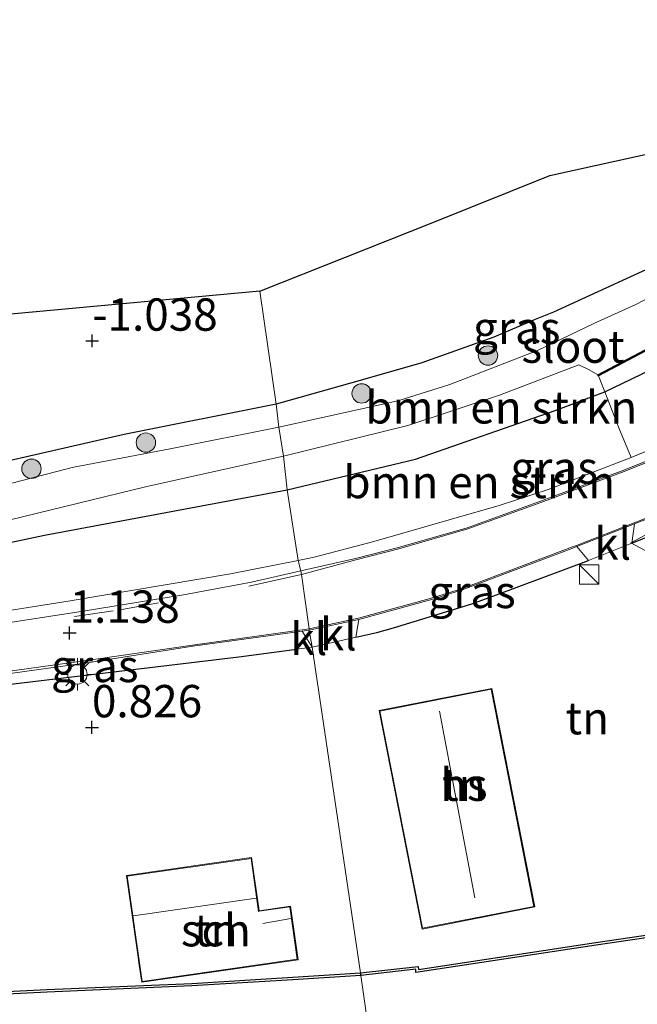
# Model space of a CAD drawing. Units: metres. Extents: x 119994 to 128714, y 443750 to 450000.
# Drawn here: x 120923 to 120971, y 448525 to 448601 of the extents above; entities that cross this region are included whole.
import ezdxf
from ezdxf.enums import TextEntityAlignment as Align

# ---------------------------------------------------------------- set-up
doc = ezdxf.new("R2010")
doc.units = ezdxf.units.M
doc.linetypes.add('IE-TERREINAFSCHEIDING', pattern=[10, 8, -2])
doc.linetypes.add('VW-3-9_STREEP', pattern=[12, 3, -9])
doc.layers.get('0').update_dxf_attribs({"lineweight": 25})
for name, color, linetype, lineweight in [('B-ME-GR-BOMENSTRUIKEN-GV-B6', 93, 'Continuous', 18), ('B-ME-GR-BOOM-S-B1', 93, 'Continuous', 18), ('B-ME-GW-KRUINLIJN-L-B1', 93, 'Continuous', 18), ('B-ME-IE-GRASLAND-GV-B6', 93, 'Continuous', 18), ('B-ME-IE-GRONDWERKLIJN-GROND_INGERICHT-GV-B6', 253, 'Continuous', 18), ('B-ME-IE-HULPGEOMETRIE-L-B1', 53, 'Continuous', 18), ('B-ME-IE-INRICHTINGSELEMENT-S-B1', 253, 'Continuous', 18), ('B-ME-IE-MEUBILAIR_WEGMEUBILAIR-LICHTMAST-S-B1', 8, 'Continuous', 18), ('B-ME-IE-TERREINAFSCHEIDING-DOORGANG-L-B1', 8, 'IE-TERREINAFSCHEIDING-KUNSTMATIG-OPEN', 18), ('B-ME-IE-TERREINAFSCHEIDING-RASTERHEKWERK-L-B1', 8, 'IE-TERREINAFSCHEIDING', 18), ('B-ME-KG-KADASTRAAL-DAKRAND-L-B1', 13, 'Continuous', 18), ('B-ME-KG-KADASTRAAL-NOKLIJN-L-B1', 13, 'Continuous', 18), ('B-ME-OB-WATERLIJN-L-B1', 133, 'OB-WATERLIJN', 18), ('B-ME-OG-BEBOUWING-GV-B6', 173, 'Continuous', 18), ('B-ME-OG-WATER-GV-B6', 153, 'Continuous', 18), ('B-ME-VH-VERH_SOORT-BITUMEN-GV-B6', 8, 'IE-TERREINAFSCHEIDING-NATUURLIJK-HOUTWAL', 18), ('B-ME-VH-VERH_SOORT-KLINKERS-GV-B6', 8, 'IE-TERREINAFSCHEIDING-NATUURLIJK-HOUTWAL', 18), ('B-ME-VW-MARKERING-39STREEP-015-L-B1', 255, 'VW-3-9_STREEP', 18), ('B-ME-VW-MARKERING-STREEP-015-L-B1', 7, 'Continuous', 18), ('B-ME-VW-MEUBILAIR_WEGMEUBILAIR-VERKEERSBORD-S-B1', 8, 'Continuous', 18)]:
    doc.layers.add(name, color=color, linetype=linetype, lineweight=lineweight)
for name, color, linetype in [('B-ME-GW-HOOGTEPUNT-S-B1', 10, 'Continuous'), ('B-ME-GW-INSTEEKWATERGANG-L-B1', 10, 'Continuous'), ('B-ME-IE-TERREINAFSCHEIDING-HAAG-L-B1', 10, 'Continuous'), ('B-ME-IE-TERREINAFSCHEIDING-HAAGRASTER-L-B1', 10, 'Continuous'), ('B-ME-KG-KADASTRAAL-OPNAMEDTMGRENS-L-B1', 10, 'Continuous'), ('B-ME-OB-BESCHOEIING-GV-B6', 10, 'Continuous')]:
    doc.layers.add(name, color=color, linetype=linetype)
doc.styles.add('NLCS-ISO', font='NLCS-ISO.TTF')
doc.linetypes.add('IE-TERREINAFSCHEIDING-KUNSTMATIG-OPEN', pattern='A,7,-1.5,[67,NLCS.SHX,S=0.75,R=0,X=0,Y=0],-1.5', length=10)
doc.linetypes.add('IE-TERREINAFSCHEIDING-NATUURLIJK-HOUTWAL', pattern='A,7,-1.5,[67,NLCS.SHX,S=0.75,R=45,X=0,Y=0],-1.5,7,-1.5,[70,NLCS.SHX,S=0.75,R=0,X=0,Y=0],-1.5', length=20)
doc.linetypes.add('OB-WATERLIJN', pattern='A,10,[32,NLCS.SHX,S=2,R=0,X=0,Y=0],-12', length=22)

# ---------------------------------------------------------------- blocks, each defined once
blk = doc.blocks.new('hoogtepunt')
for p, q in [((-0.5, 0), (0.5, 0)), ((0, 0.5), (0, -0.5))]:
    blk.add_line(p, q)
blk = doc.blocks.new('boom')
h = blk.add_hatch(color=256)
edge = h.paths.add_edge_path()
edge.add_arc((0, 0), 0.75, 0, 360)
blk.add_circle((0, 0), 0.75)
blk = doc.blocks.new('kast')
blk.add_line((-0.75, -0.75), (0.75, 0.75))
blk.add_lwpolyline([(-0.75, 0.75), (0.75, 0.75), (0.75, -0.75), (-0.75, -0.75)], close=True)
blk = doc.blocks.new('lantaarnpaal')
for p, q in [((-0.884, 0.884), (-0.53, 0.53)), ((0, 0.75), (0, 1.25)), ((0.53, 0.53), (0.884, 0.884)), ((-0.75, 0), (-1.25, 0)), ((0.75, 0), (1.25, 0)), ((-0.53, -0.53), (-0.884, -0.884)), ((0, -0.75), (0, -1.25)), ((0.53, -0.53), (0.884, -0.884))]:
    blk.add_line(p, q)
blk.add_circle((0, 0), 0.75)
blk = doc.blocks.new('verkeersbord')
for p, q in [((0, 0.75), (-0.75, -0.625)), ((0.75, -0.625), (0, 0.75)), ((-0.75, -0.625), (0.75, -0.625))]:
    blk.add_line(p, q)

msp = doc.modelspace()

# ---------------------------------------------------------------- linework, layer by layer
at = {"layer": 'B-ME-GR-BOMENSTRUIKEN-GV-B6'}
for points in [[(120967.6, 448573.384, -2.194), (120967.642, 448573.293, -1.715), (120968.129, 448572.059, -1.037), (120964.306, 448570.613, -1.005), (120953.515, 448566.855, -1.039), (120943.588, 448564.485, -1.2), (120943.312, 448567.087, -2.194), (120952.913, 448569.453, -2.194), (120959.985, 448571.793, -2.194), (120966.114, 448574.149, -2.194), (120966.918, 448573.762, -2.194), (120967.6, 448573.384, -2.194)], [(120970.169, 448566.994, 1.136), (120963.745, 448564.504, 1.106), (120959.968, 448563.283, 1.148), (120956.293, 448562.21, 1.085), (120950.285, 448560.487, 1.051), (120945.77, 448559.3, 1.068), (120944.433, 448559.013, 1.042), (120943.588, 448564.485, -1.2), (120953.515, 448566.855, -1.039), (120964.306, 448570.613, -1.005), (120968.129, 448572.059, -1.037), (120969.227, 448569.273, 0.493), (120970.169, 448566.994, 1.136)], [(120943.312, 448567.087, -2.194), (120943.588, 448564.485, -1.2), (120924.827, 448560.986, -0.87), (120913.12, 448558.492, -0.819)], [(120922.076, 448562.13, -2.194), (120932.726, 448564.738, -2.194), (120943.312, 448567.087, -2.194)], [(120944.433, 448559.013, 1.042), (120939.194, 448557.982, 1.031), (120926.821, 448555.891, 1.01), (120911.523, 448553.473, 1.005), (120902.001, 448552.403, 1.074), (120889.901, 448551.178, 0.978), (120870.317, 448549.133, 0.897), (120869.786, 448549.401, 0.917), (120869.194, 448549.808, 0.876), (120868.826, 448550.67, 0.744), (120868.924, 448550.692, 0.504), (120868.298, 448553.47, -0.791), (120869.566, 448552.513, -0.781), (120871.609, 448552.77, -0.87), (120875.669, 448553.216, -0.895), (120880.015, 448554.079, -1.028), (120888.884, 448555.681, -0.966), (120896.073, 448556.296, -0.89), (120905.902, 448557.197, -0.885), (120913.12, 448558.492, -0.819), (120924.827, 448560.986, -0.87), (120943.588, 448564.485, -1.2), (120944.433, 448559.013, 1.042)]]:
    msp.add_polyline3d(points, dxfattribs=at)
at = {"layer": 'B-ME-GW-INSTEEKWATERGANG-L-B1'}
for points in [[(120978.237, 448584.688, -0.922), (120977.028, 448584.247, -1.053), (120973.201, 448582.371, -1.231), (120964.156, 448578.23, -1.273), (120962.76, 448577.642, -1.367), (120959.565, 448576.297, -1.383), (120954.002, 448574.307, -1.349), (120949.403, 448572.987, -1.349), (120942.726, 448571.109, -1.241)], [(120943.588, 448564.485, -1.2), (120953.515, 448566.855, -1.039), (120964.306, 448570.613, -1.005), (120968.129, 448572.059, -1.037), (120977.93, 448576.783, -0.869), (120979.831, 448578.174, -0.801), (120980.291, 448578.951, -0.801), (120980.48, 448580.715, -0.835), (120979.927, 448581.963, -1.005), (120979.137, 448583.747, -0.979), (120978.237, 448584.688, -0.922)], [(120942.726, 448571.109, -1.241), (120930.991, 448568.765, -1.287), (120914.743, 448565.062, -1.323), (120909.493, 448563.772, -1.196), (120905.239, 448562.978, -1.211), (120895.75, 448562.193, -1.257), (120884.671, 448561.888, -1.348), (120876.084, 448561.271, -1.42), (120873.04, 448561.48, -1.44), (120871.064, 448562.355, -1.45), (120869.114, 448564.477, -1.471), (120867.116, 448568.248, -1.445), (120866.119, 448570.365, -1.456)], [(120868.298, 448553.47, -0.791), (120869.566, 448552.513, -0.781), (120871.609, 448552.77, -0.87), (120875.669, 448553.216, -0.895), (120880.015, 448554.079, -1.028), (120888.884, 448555.681, -0.966), (120896.073, 448556.296, -0.89), (120905.902, 448557.197, -0.885), (120913.12, 448558.492, -0.819), (120924.827, 448560.986, -0.87), (120943.588, 448564.485, -1.2)]]:
    msp.add_polyline3d(points, dxfattribs=at)
at = {"layer": 'B-ME-GW-KRUINLIJN-L-B1'}
for points in [[(120944.433, 448559.013, 1.042), (120945.77, 448559.3, 1.068), (120950.285, 448560.487, 1.051), (120956.293, 448562.21, 1.085), (120959.968, 448563.283, 1.148), (120963.745, 448564.504, 1.106), (120970.169, 448566.994, 1.136)], [(120869.786, 448549.401, 0.917), (120870.317, 448549.133, 0.897), (120889.901, 448551.178, 0.978), (120902.001, 448552.403, 1.074), (120911.523, 448553.473, 1.005), (120926.821, 448555.891, 1.01), (120939.194, 448557.982, 1.031), (120944.433, 448559.013, 1.042)]]:
    msp.add_polyline3d(points, dxfattribs=at)
at = {"layer": 'B-ME-IE-GRASLAND-GV-B6'}
for points in [[(120974.344, 448580.805, -2.194), (120970.525, 448578.823, -2.194), (120967.297, 448577.345, -2.194), (120962.944, 448575.265, -2.194), (120956.157, 448572.62, -2.194), (120952.137, 448571.371, -2.194), (120942.94, 448569.329, -2.194), (120942.726, 448571.109, -1.241), (120949.403, 448572.987, -1.349), (120954.002, 448574.307, -1.349), (120959.565, 448576.297, -1.383), (120962.76, 448577.642, -1.367), (120964.156, 448578.23, -1.273), (120973.201, 448582.371, -1.231)], [(120983.75, 448575.21, 0.974), (120983.986, 448574.178, 1.106), (120983.637, 448573.51, 1.123), (120982.161, 448572.416, 1.136), (120980.587, 448571.391, 1.144), (120975.611, 448569.214, 1.161), (120970.169, 448566.994, 1.136), (120969.227, 448569.273, 0.493), (120968.129, 448572.059, -1.037), (120977.93, 448576.783, -0.869), (120979.831, 448578.174, -0.801), (120980.291, 448578.951, -0.801), (120980.48, 448580.715, -0.835), (120979.927, 448581.963, -1.005), (120981.162, 448582.391, -0.249), (120981.956, 448580.214, 0.098), (120983.172, 448576.695, 0.729), (120983.75, 448575.21, 0.974)], [(120968.129, 448572.059, -1.037), (120967.642, 448573.293, -1.715), (120976.863, 448578.163, -1.739), (120978.447, 448579.254, -1.734), (120979.297, 448579.789, -1.611), (120979.436, 448580.14, -1.607), (120978.803, 448581.573, -1.694), (120979.927, 448581.963, -1.005), (120980.48, 448580.715, -0.835), (120980.291, 448578.951, -0.801), (120979.831, 448578.174, -0.801), (120977.93, 448576.783, -0.869), (120968.129, 448572.059, -1.037)], [(120983.621, 448571.989, 1.072), (120981.992, 448571.155, 1.101), (120977.807, 448569.3, 1.063), (120969.595, 448566.003, 0.983), (120963.154, 448563.596, 0.962), (120957.506, 448561.552, 1.008), (120952.186, 448560.017, 1.021), (120948.865, 448559.166, 1.042), (120944.652, 448558.209, 1.085), (120944.433, 448559.013, 1.042), (120945.77, 448559.3, 1.068), (120950.285, 448560.487, 1.051), (120956.293, 448562.21, 1.085), (120959.968, 448563.283, 1.148), (120963.745, 448564.504, 1.106), (120970.169, 448566.994, 1.136), (120975.611, 448569.214, 1.161), (120980.587, 448571.391, 1.144), (120982.161, 448572.416, 1.136), (120983.637, 448573.51, 1.123), (120983.986, 448574.178, 1.106), (120984.005, 448573.341, 1.068), (120983.843, 448572.566, 1.072), (120983.621, 448571.989, 1.072)], [(120996.775, 448571.503, 1.22), (120994.624, 448570.8, 1.351), (120990.841, 448569.147, 1.343), (120983.393, 448565.906, 1.364), (120976.84, 448563.177, 1.347), (120973.541, 448561.701, 1.389), (120970.218, 448560.351, 1.409), (120970.438, 448561.85, 1.278), (120972.329, 448562.594, 1.286), (120982.02, 448566.511, 1.282), (120990.542, 448569.995, 1.248), (120994.714, 448571.73, 1.169), (120996.775, 448571.503, 1.22)], [(120914.743, 448565.062, -1.323), (120930.991, 448568.765, -1.287), (120942.726, 448571.109, -1.241), (120942.94, 448569.329, -2.194)], [(120942.94, 448569.329, -2.194), (120934.662, 448567.689, -2.194), (120926.963, 448566.201, -2.194), (120921.08, 448564.69, -2.194)], [(120966.865, 448559.012, 1.505), (120959.753, 448556.373, 1.472), (120957.859, 448555.675, 1.506), (120951.791, 448553.811, 1.401), (120950.524, 448553.445, 1.473), (120948.878, 448553.08, 1.433), (120949.112, 448554.455, 1.381), (120954.658, 448555.982, 1.405), (120957.101, 448556.739, 1.43), (120965.67, 448559.973, 1.329), (120965.979, 448560.095, 1.394), (120966.865, 448559.012, 1.505)], [(120911.523, 448553.473, 1.005), (120926.821, 448555.891, 1.01), (120939.194, 448557.982, 1.031), (120944.433, 448559.013, 1.042), (120944.652, 448558.209, 1.085)], [(120944.652, 448558.209, 1.085), (120940.82, 448557.334, 1.04), (120935.567, 448556.354, 1.022), (120927.809, 448555.09, 1.013), (120912.797, 448552.793, 1.04)], [(120945.503, 448552.328, 1.284), (120944.135, 448552.144, 1.266), (120939.846, 448551.566, 1.211), (120919.395, 448549.11, 1.205), (120912.021, 448548.169, 1.136), (120911.927, 448548.723, 1.123), (120913.813, 448549.124, 1.2), (120928.46, 448551.16, 1.142), (120936.287, 448552.382, 1.147), (120944.736, 448553.556, 1.361), (120945.503, 448552.328, 1.284)]]:
    msp.add_polyline3d(points, dxfattribs=at)
at = {"layer": 'B-ME-IE-GRONDWERKLIJN-GROND_INGERICHT-GV-B6'}
for points in [[(120973.201, 448582.371, -1.231), (120964.156, 448578.23, -1.273), (120962.76, 448577.642, -1.367), (120959.565, 448576.297, -1.383), (120954.002, 448574.307, -1.349), (120949.403, 448572.987, -1.349), (120942.726, 448571.109, -1.241), (120941.476, 448579.837, -0.966), (120954.703, 448585.115, -1), (120963.898, 448588.784, -0.967), (120982.692, 448592.933, -0.839)], [(120942.726, 448571.109, -1.241), (120930.991, 448568.765, -1.287), (120914.743, 448565.062, -1.323), (120909.493, 448563.772, -1.196), (120905.239, 448562.978, -1.211), (120895.75, 448562.193, -1.257), (120884.671, 448561.888, -1.348), (120876.084, 448561.271, -1.42), (120873.04, 448561.48, -1.44), (120871.064, 448562.355, -1.45), (120869.114, 448564.477, -1.471), (120867.116, 448568.248, -1.445), (120866.119, 448570.365, -1.456), (120884.544, 448574.594, -1.58), (120913.01, 448577.216, -1.273), (120941.476, 448579.837, -0.966), (120942.726, 448571.109, -1.241)], [(120978.504, 448544.174, 1.048), (120978.678, 448543.625, 1.046), (120980.897, 448536.116, 1.08), (120982.315, 448531.815, 0.813), (120978.649, 448531.121, 0.678), (120967.435, 448529.475, 0.687), (120953.725, 448527.391, 0.687), (120953.719, 448527.632, 0.687), (120949.243, 448527.131, 0.631), (120945.503, 448552.328, 1.284), (120948.878, 448553.08, 1.433), (120950.524, 448553.445, 1.473), (120951.791, 448553.811, 1.401), (120957.859, 448555.675, 1.506), (120959.753, 448556.373, 1.472), (120966.865, 448559.012, 1.505), (120970.218, 448560.351, 1.409), (120973.541, 448561.701, 1.389), (120973.429, 448561.378, 1.389), (120974.375, 448558.153, 1.355), (120975.269, 448554.745, 1.271), (120976.104, 448551.887, 1.156), (120976.899, 448549.236, 1.067), (120978.504, 448544.174, 1.048)], [(120919.395, 448549.11, 1.205), (120939.846, 448551.566, 1.211), (120944.135, 448552.144, 1.266), (120945.503, 448552.328, 1.284), (120949.243, 448527.131, 0.631)], [(120959.397, 448549.123, 1.221), (120950.684, 448547.409, 1.132), (120954.007, 448530.52, 1.132), (120962.72, 448532.234, 1.132), (120959.397, 448549.123, 1.221)], [(120944.423, 448528.145, 0.849), (120943.829, 448532.285, 0.849), (120941.421, 448531.94, 0.849), (120940.833, 448536.044, 0.849), (120931.158, 448534.656, 0.849), (120932.036, 448528.532, 0.895), (120932.153, 448527.719, 0.669), (120932.34, 448526.412, 0.708), (120944.423, 448528.145, 0.849)], [(120949.243, 448527.131, 0.631), (120944.02, 448526.789, 0.642), (120936.209, 448526.319, 0.668), (120925.018, 448525.843, 0.693), (120913.172, 448525.246, 0.719)]]:
    msp.add_polyline3d(points, dxfattribs=at)
at = {"layer": 'B-ME-IE-HULPGEOMETRIE-L-B1'}
msp.add_polyline3d([(120960.027, 448454.145, -0.709), (120952.948, 448502.117, -0.635), (120952.851, 448502.777, -0.9), (120952.63, 448504.272, -0.9), (120952.533, 448504.932, -0.522), (120951.939, 448508.955, 0.895), (120951.682, 448510.44, 0.995), (120951.358, 448512.317, 0.898), (120951.33, 448512.516, 0.5), (120949.273, 448526.932, 0.5), (120949.243, 448527.131, 0.631), (120945.503, 448552.328, 1.284), (120945.29, 448553.633, 1.375), (120945.276, 448553.732, 1.375), (120944.688, 448557.945, 1.056), (120944.652, 448558.209, 1.085), (120944.433, 448559.013, 1.042), (120943.588, 448564.485, -1.2), (120943.312, 448567.087, -2.194), (120942.94, 448569.329, -2.194), (120942.726, 448571.109, -1.241), (120941.476, 448579.837, -0.966)], dxfattribs=at)
at = {"layer": 'B-ME-IE-TERREINAFSCHEIDING-DOORGANG-L-B1'}
for p, q in [((120970.218, 448560.351, 1.409), (120966.865, 448559.012, 1.505)), ((120948.878, 448553.08, 1.433), (120945.503, 448552.328, 1.284))]:
    msp.add_line(p, q, dxfattribs=at)
at = {"layer": 'B-ME-IE-TERREINAFSCHEIDING-HAAG-L-B1'}
msp.add_line((120970.218, 448560.351, 1.409), (120973.541, 448561.701, 1.389), dxfattribs=at)
msp.add_polyline3d([(120948.878, 448553.08, 1.433), (120950.524, 448553.445, 1.473), (120951.791, 448553.811, 1.401), (120957.859, 448555.675, 1.506), (120959.753, 448556.373, 1.472), (120966.865, 448559.012, 1.505)], dxfattribs=at)
at = {"layer": 'B-ME-IE-TERREINAFSCHEIDING-HAAGRASTER-L-B1'}
msp.add_polyline3d([(120912.021, 448548.169, 1.136), (120919.395, 448549.11, 1.205), (120939.846, 448551.566, 1.211), (120944.135, 448552.144, 1.266)], dxfattribs=at)
at = {"layer": 'B-ME-IE-TERREINAFSCHEIDING-RASTERHEKWERK-L-B1'}
for points in [[(120970.169, 448566.994, 1.136), (120975.611, 448569.214, 1.161), (120980.587, 448571.391, 1.144), (120982.161, 448572.416, 1.136), (120983.637, 448573.51, 1.123), (120983.986, 448574.178, 1.106), (120983.75, 448575.21, 0.974)], [(120970.169, 448566.994, 1.136), (120969.227, 448569.273, 0.493), (120968.129, 448572.059, -1.037), (120967.642, 448573.293, -1.715)]]:
    msp.add_polyline3d(points, dxfattribs=at)
at = {"layer": 'B-ME-KG-KADASTRAAL-DAKRAND-L-B1'}
for points in [[(120959.358, 448549.064, 3.601), (120962.661, 448532.273, 3.686), (120954.046, 448530.578, 3.155), (120950.743, 448547.369, 3.091), (120959.358, 448549.064, 3.601)], [(120944.367, 448528.187, 1.937), (120932.382, 448526.469, 1.954), (120931.215, 448534.614, 2.815), (120940.791, 448535.987, 2.785), (120941.379, 448531.883, 4.517), (120941.428, 448531.89, 3.114), (120943.787, 448532.228, 3.114), (120944.367, 448528.187, 1.937)]]:
    msp.add_polyline3d(points, dxfattribs=at)
at = {"layer": 'B-ME-KG-KADASTRAAL-NOKLIJN-L-B1'}
for p, q in [((120958.093, 448532.935, 6.474), (120955.358, 448547.368, 6.36)), ((120931.708, 448531.53, 5.088), (120941.183, 448532.898, 5.027)), ((120941.706, 448530.956, 4.012), (120943.866, 448531.33, 3.992))]:
    msp.add_line(p, q, dxfattribs=at)
at = {"layer": 'B-ME-KG-KADASTRAAL-OPNAMEDTMGRENS-L-B1'}
for points in [[(120941.476, 448579.837, -0.966), (120954.703, 448585.115, -1), (120963.898, 448588.784, -0.967), (120982.692, 448592.933, -0.839), (120994.957, 448595.641, -1.063), (120999.681, 448596.684, -1.161), (121003.676, 448597.566, -1.515), (121005.22, 448597.873, -1.93), (121005.874, 448598.039, -2.119), (121009.07, 448598.935, -2.119), (121009.595, 448599.035, -1.71), (121012.671, 448599.723, -0.322), (121013.49, 448599.913, -0.313), (121020.017, 448600.836, -0.083)], [(120941.476, 448579.837, -0.966), (120913.01, 448577.216, -1.273), (120884.544, 448574.594, -1.58), (120866.119, 448570.365, -1.456), (120865.071, 448570.184, -2.194), (120862.55, 448569.591, -2.194), (120860.898, 448569.272, -0.968), (120860.218, 448569.141, -0.977)]]:
    msp.add_polyline3d(points, dxfattribs=at)
at = {"layer": 'B-ME-OB-BESCHOEIING-GV-B6'}
for points in [[(120977.103, 448582.019, -1.867), (120978.499, 448579.63, -1.739), (120978.447, 448579.254, -1.734), (120976.863, 448578.163, -1.739), (120967.642, 448573.293, -1.715), (120967.6, 448573.384, -2.194), (120976.81, 448578.248, -2.194), (120978.354, 448579.311, -2.194), (120978.395, 448579.609, -2.194), (120977.044, 448581.922, -2.194), (120976.653, 448581.946, -2.194), (120976.659, 448582.046, -1.872), (120977.103, 448582.019, -1.867)], [(121025.5, 448539.305, 0.5), (121011.219, 448536.733, 0.5), (120998.34, 448534.513, 0.5), (120985.56, 448532.225, 0.5), (120978.682, 448530.924, 0.5), (120967.465, 448529.277, 0.5), (120953.53, 448527.159, 0.5), (120953.524, 448527.417, 0.5), (120949.273, 448526.932, 0.5), (120949.243, 448527.131, 0.631), (120953.719, 448527.632, 0.687), (120953.725, 448527.391, 0.687), (120967.435, 448529.475, 0.687), (120978.649, 448531.121, 0.678), (120982.315, 448531.815, 0.813), (120985.524, 448532.422, 0.716), (120998.305, 448534.71, 0.729), (121009.337, 448536.611, 0.765), (121011.184, 448536.93, 0.725), (121025.465, 448539.502, 0.657)], [(120913.172, 448525.246, 0.719), (120925.018, 448525.843, 0.693), (120936.209, 448526.319, 0.668), (120944.02, 448526.789, 0.642), (120949.243, 448527.131, 0.631), (120949.273, 448526.932, 0.5)], [(120949.273, 448526.932, 0.5), (120944.033, 448526.589, 0.5), (120936.219, 448526.119, 0.5), (120925.027, 448525.643, 0.5), (120913.183, 448525.046, 0.5)]]:
    msp.add_polyline3d(points, dxfattribs=at)
at = {"layer": 'B-ME-OB-WATERLIJN-L-B1'}
for points in [[(121025.5, 448539.305, 0.5), (121011.219, 448536.733, 0.5), (120998.34, 448534.513, 0.5), (120985.56, 448532.225, 0.5), (120978.682, 448530.924, 0.5), (120967.465, 448529.277, 0.5), (120953.53, 448527.159, 0.5), (120953.524, 448527.417, 0.5), (120949.273, 448526.932, 0.5)], [(120871.281, 448521.442, 0.5), (120873.858, 448521.558, 0.5), (120877.713, 448522.069, 0.5), (120887.448, 448522.274, 0.5), (120895.724, 448522.777, 0.5), (120896.158, 448523.794, 0.5), (120903.363, 448524.462, 0.5), (120913.183, 448525.046, 0.5), (120925.027, 448525.643, 0.5), (120936.219, 448526.119, 0.5), (120944.033, 448526.589, 0.5), (120949.273, 448526.932, 0.5)]]:
    msp.add_polyline3d(points, dxfattribs=at)
at = {"layer": 'B-ME-OG-BEBOUWING-GV-B6'}
for points in [[(120959.397, 448549.123, 1.221), (120962.72, 448532.234, 1.132), (120954.007, 448530.52, 1.132), (120950.684, 448547.409, 1.132), (120959.397, 448549.123, 1.221)], [(120944.423, 448528.145, 0.849), (120932.34, 448526.412, 0.708), (120932.153, 448527.719, 0.669), (120932.036, 448528.532, 0.895), (120931.158, 448534.656, 0.849), (120940.833, 448536.044, 0.849), (120941.421, 448531.94, 0.849), (120943.829, 448532.285, 0.849), (120944.423, 448528.145, 0.849)]]:
    msp.add_polyline3d(points, dxfattribs=at)
at = {"layer": 'B-ME-OG-WATER-GV-B6'}
for points in [[(120967.6, 448573.384, -2.194), (120966.918, 448573.762, -2.194), (120966.114, 448574.149, -2.194), (120959.985, 448571.793, -2.194), (120952.913, 448569.453, -2.194), (120943.312, 448567.087, -2.194), (120942.94, 448569.329, -2.194), (120952.137, 448571.371, -2.194), (120956.157, 448572.62, -2.194), (120962.944, 448575.265, -2.194), (120967.297, 448577.345, -2.194), (120970.525, 448578.823, -2.194), (120974.344, 448580.805, -2.194), (120975.637, 448581.467, -2.194), (120976.653, 448581.946, -2.194), (120977.044, 448581.922, -2.194), (120978.395, 448579.609, -2.194), (120978.354, 448579.311, -2.194), (120976.81, 448578.248, -2.194), (120967.6, 448573.384, -2.194)], [(120921.08, 448564.69, -2.194), (120926.963, 448566.201, -2.194), (120934.662, 448567.689, -2.194), (120942.94, 448569.329, -2.194)], [(120942.94, 448569.329, -2.194), (120943.312, 448567.087, -2.194), (120932.726, 448564.738, -2.194), (120922.076, 448562.13, -2.194)], [(121018.866, 448524.355, 0.5), (121011.189, 448523.009, 0.5), (121002.576, 448521.144, 0.5), (120995.339, 448519.751, 0.5), (120986.72, 448518.144, 0.5), (120978.965, 448516.525, 0.5), (120972.29, 448514.893, 0.5), (120966.851, 448513.792, 0.5), (120964.163, 448513.42, 0.5), (120959.971, 448513.026, 0.5), (120954.949, 448512.693, 0.5), (120951.33, 448512.516, 0.5), (120949.273, 448526.932, 0.5), (120953.524, 448527.417, 0.5), (120953.53, 448527.159, 0.5), (120967.465, 448529.277, 0.5), (120978.682, 448530.924, 0.5), (120985.56, 448532.225, 0.5), (120998.34, 448534.513, 0.5), (121011.219, 448536.733, 0.5), (121025.5, 448539.305, 0.5)], [(120913.183, 448525.046, 0.5), (120925.027, 448525.643, 0.5), (120936.219, 448526.119, 0.5), (120944.033, 448526.589, 0.5), (120949.273, 448526.932, 0.5), (120951.33, 448512.516, 0.5)]]:
    msp.add_polyline3d(points, dxfattribs=at)
at = {"layer": 'B-ME-VH-VERH_SOORT-BITUMEN-GV-B6'}
for points in [[(120972.329, 448562.594, 1.286), (120970.438, 448561.85, 1.278), (120965.979, 448560.095, 1.394), (120965.67, 448559.973, 1.329), (120957.101, 448556.739, 1.43), (120954.658, 448555.982, 1.405), (120949.112, 448554.455, 1.381), (120945.29, 448553.633, 1.375), (120945.276, 448553.732, 1.375), (120944.688, 448557.945, 1.056), (120944.652, 448558.209, 1.085), (120948.865, 448559.166, 1.042), (120952.186, 448560.017, 1.021), (120957.506, 448561.552, 1.008), (120963.154, 448563.596, 0.962), (120969.595, 448566.003, 0.983), (120977.807, 448569.3, 1.063)], [(120818.944, 448545.043, 1.072), (120832.332, 448545.758, 1.063), (120835.444, 448545.973, 1.009), (120844.269, 448546.66, 0.973), (120845.977, 448547.298, 0.856), (120852.683, 448547.59, 0.942), (120854.647, 448547.591, 1.027), (120864.118, 448548.054, 1.044), (120876.725, 448549.035, 1.035), (120893.816, 448550.715, 1.08), (120904.206, 448551.83, 1.066), (120912.797, 448552.793, 1.04), (120927.809, 448555.09, 1.013), (120935.567, 448556.354, 1.022), (120940.82, 448557.334, 1.04), (120944.652, 448558.209, 1.085), (120944.688, 448557.945, 1.056), (120945.276, 448553.732, 1.375), (120945.29, 448553.633, 1.375)], [(120945.29, 448553.633, 1.375), (120944.736, 448553.556, 1.361), (120936.287, 448552.382, 1.147), (120928.46, 448551.16, 1.142), (120913.813, 448549.124, 1.2), (120911.927, 448548.723, 1.123), (120909.647, 448548.363, 1.123), (120902.758, 448547.538, 1.123), (120893.069, 448546.718, 1.167), (120881.531, 448545.645, 1.178), (120874.081, 448544.849, 1.167), (120873.826, 448544.822, 1.167), (120865.772, 448544.145, 1.155), (120859.8, 448543.199, 1.131), (120855.948, 448542.509, 1.115), (120851.41, 448541.968, 1.147), (120846.092, 448541.611, 1.147), (120842.534, 448541.578, 1.159), (120839.405, 448541.769, 1.163), (120836.151, 448542.127, 1.163), (120827.936, 448541.773, 1.163), (120815.9, 448540.995, 1.163)]]:
    msp.add_polyline3d(points, dxfattribs=at)
at = {"layer": 'B-ME-VH-VERH_SOORT-KLINKERS-GV-B6'}
for points in [[(120970.218, 448560.351, 1.409), (120966.865, 448559.012, 1.505), (120965.979, 448560.095, 1.394), (120970.438, 448561.85, 1.278), (120970.218, 448560.351, 1.409)], [(120948.878, 448553.08, 1.433), (120945.503, 448552.328, 1.284), (120945.29, 448553.633, 1.375), (120949.112, 448554.455, 1.381), (120948.878, 448553.08, 1.433)], [(120945.503, 448552.328, 1.284), (120944.736, 448553.556, 1.361), (120945.29, 448553.633, 1.375), (120945.503, 448552.328, 1.284)]]:
    msp.add_polyline3d(points, dxfattribs=at)
at = {"layer": 'B-ME-VW-MARKERING-39STREEP-015-L-B1'}
msp.add_polyline3d([(120811.333, 448544.058, 1.221), (120824.242, 448544.966, 1.119), (120836.75, 448545.8, 1.099), (120849.141, 448546.715, 1.068), (120860.095, 448547.569, 1.119), (120875.707, 448548.672, 1.094), (120895.506, 448550.607, 1.134), (120903.101, 448551.455, 1.109), (120915.28, 448552.951, 1.094), (120930.677, 448555.202, 1.104), (120938.48, 448556.605, 1.165)], dxfattribs=at)
at = {"layer": 'B-ME-VW-MARKERING-STREEP-015-L-B1'}
msp.add_line((120940.616, 448557.046, 1.195), (120944.688, 448557.945, 1.056), dxfattribs=at)
for points in [[(120944.688, 448557.945, 1.056), (120948.888, 448559.069, 1.042), (120952.212, 448559.921, 1.021), (120957.537, 448561.457, 1.008), (120963.189, 448563.502, 0.962), (120969.631, 448565.91, 0.983), (120977.846, 448569.208, 1.063), (120982.543, 448571.29, 1.106), (120986.618, 448573.213, 1.097), (120992.954, 448575.944, 1.085), (121001.652, 448579.634, 1.11), (121006.978, 448581.79, 1.089), (121013.682, 448584.679, 1.081)], [(121015.753, 448580.609, 1.354), (121012.437, 448579, 1.269), (121005.078, 448575.965, 1.242), (121004.244, 448575.621, 1.282), (120996.699, 448572.664, 1.227), (120994.676, 448571.823, 1.169), (120990.504, 448570.087, 1.248), (120981.982, 448566.604, 1.282), (120972.292, 448562.687, 1.286), (120970.402, 448561.943, 1.278), (120965.942, 448560.188, 1.394), (120965.634, 448560.066, 1.329), (120957.069, 448556.834, 1.43), (120954.63, 448556.078, 1.405), (120949.089, 448554.553, 1.381), (120945.276, 448553.732, 1.375)], [(120875.539, 448545.266, 1.275), (120890.932, 448546.888, 1.206), (120902.021, 448547.707, 1.211), (120908.617, 448548.448, 1.206), (120913.78, 448549.302, 1.2), (120928.446, 448551.331, 1.142), (120936.273, 448552.481, 1.147), (120945.276, 448553.732, 1.375)]]:
    msp.add_polyline3d(points, dxfattribs=at)

# ---------------------------------------------------------------- block references
at = {"layer": 'B-ME-GR-BOOM-S-B1', "rotation": 90}
for p in [(120959.107, 448574.868, -1.879), (120949.342, 448571.934, -2.142), (120932.663, 448568.133, -2.952), (120923.82, 448566.112, -2.703)]:
    msp.add_blockref('boom', p, dxfattribs=at)
at = {"layer": 'B-ME-GW-HOOGTEPUNT-S-B1', "rotation": 90}
for p in [(120928.513, 448576.006, -1.038), (120928.513, 448576.006, -1.038), (120926.763, 448553.418, 1.138), (120926.763, 448553.418, 1.138), (120928.493, 448546.111, 0.826), (120928.493, 448546.111, 0.826)]:
    msp.add_blockref('hoogtepunt', p, dxfattribs=at)
at = {"layer": 'B-ME-IE-INRICHTINGSELEMENT-S-B1', "rotation": 90}
msp.add_blockref('kast', (120966.93, 448557.939, 3.022), dxfattribs=at)
at = {"layer": 'B-ME-IE-MEUBILAIR_WEGMEUBILAIR-LICHTMAST-S-B1', "rotation": 90}
msp.add_blockref('lantaarnpaal', (120927.372, 448550.211, 1.04), dxfattribs=at)
at = {"layer": 'B-ME-VW-MEUBILAIR_WEGMEUBILAIR-VERKEERSBORD-S-B1', "rotation": 90}
msp.add_blockref('verkeersbord', (120970.9, 448560.389, 1.359), dxfattribs=at)

# ---------------------------------------------------------------- texts
at = {"layer": 'B-ME-GR-BOMENSTRUIKEN-GV-B6', "ltscale": 0.2, "style": 'NLCS-ISO'}
for p in [(120960.1352, 448570.8598), (120958.4305, 448565.0823)]:
    msp.add_text('bmn en strkn', height=2.5, dxfattribs=at).set_placement(p, align=Align.MIDDLE_CENTER)
at = {"layer": 'B-ME-GW-HOOGTEPUNT-S-B1', "ltscale": 0.2, "style": 'NLCS-ISO'}
for s, p in [('-1.038', (120928.513, 448576.006, -1.038)), ('-1.038', (120928.513, 448576.006, -1.038)), ('1.138', (120926.763, 448553.418, 1.138)), ('1.138', (120926.763, 448553.418, 1.138)), ('0.826', (120928.493, 448546.111, 0.826)), ('0.826', (120928.493, 448546.111, 0.826))]:
    msp.add_text(s, height=2.5, dxfattribs=at).set_placement(p, align=Align.BOTTOM_LEFT)
at = {"layer": 'B-ME-IE-GRASLAND-GV-B6', "ltscale": 0.2, "style": 'NLCS-ISO'}
for p in [(120961.3265, 448577.0085), (120964.219, 448566.1935), (120957.8715, 448556.5875), (120928.715, 448550.8625)]:
    msp.add_text('gras', height=2.5, dxfattribs=at).set_placement(p, align=Align.MIDDLE_CENTER)
at = {"layer": 'B-ME-IE-GRONDWERKLIJN-GROND_INGERICHT-GV-B6', "ltscale": 0.2, "style": 'NLCS-ISO'}
for p in [(120966.7782, 448546.8262), (120957.241, 448541.6818), (120938.0684, 448530.4309)]:
    msp.add_text('tn', height=2.5, dxfattribs=at).set_placement(p, align=Align.MIDDLE_CENTER)
at = {"layer": 'B-ME-OG-BEBOUWING-GV-B6', "ltscale": 0.2, "style": 'NLCS-ISO'}
for s, p in [('hs', (120957.241, 448541.6818)), ('sch', (120938.0684, 448530.4309))]:
    msp.add_text(s, height=2.5, dxfattribs=at).set_placement(p, align=Align.MIDDLE_CENTER)
at = {"layer": 'B-ME-OG-WATER-GV-B6', "ltscale": 0.2, "style": 'NLCS-ISO'}
msp.add_text('sloot', height=2.5, dxfattribs=at).set_placement((120965.6839, 448575.5537), align=Align.MIDDLE_CENTER)
at = {"layer": 'B-ME-VH-VERH_SOORT-KLINKERS-GV-B6', "ltscale": 0.2, "style": 'NLCS-ISO'}
for p in [(120968.7436, 448560.3318), (120947.5322, 448553.3152), (120945.258, 448552.9613)]:
    msp.add_text('kl', height=2.5, dxfattribs=at).set_placement(p, align=Align.MIDDLE_CENTER)

doc.saveas('drawing.dxf')
